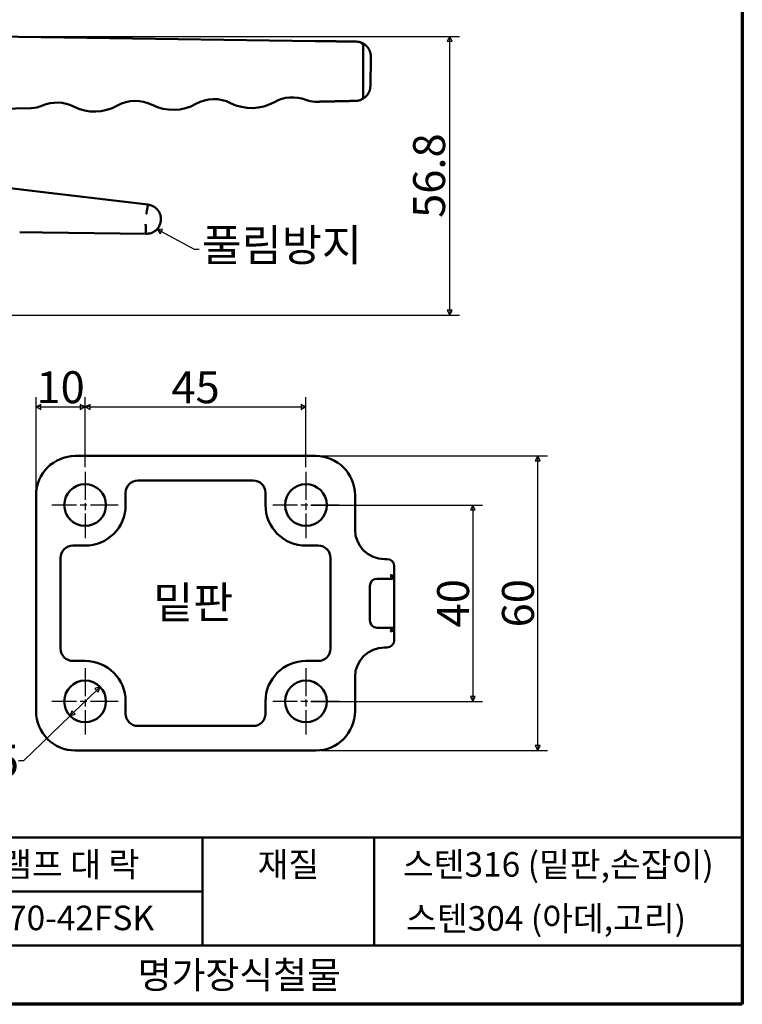
# Model space of a CAD drawing. Units: millimetres. Extents: x 5 to 465, y 5 to 345.
# Drawn here: x 318 to 465, y 5 to 206 of the extents above; entities that cross this region are included whole.
import ezdxf

# ---------------------------------------------------------------- set-up
doc = ezdxf.new("R2010")
doc.units = ezdxf.units.MM
doc.linetypes.add('CHAIN', pattern=[0.7087, 0.4724, -0.0591, 0.1181, -0.0591])
doc.layers.get('0').update_dxf_attribs({"color": 3})
for name, color, linetype, lineweight in [('경계(ISO)', 7, 'Continuous', 70), ('기호(ISO)', 1, 'Continuous', 25), ('외형선(ISO)', 7, 'Continuous', 50), ('제목(ISO)', 7, 'Continuous', 50), ('중심 표식(ISO)', 1, 'CHAIN', 25), ('치수(ISO)', 1, 'Continuous', 25)]:
    doc.layers.add(name, color=color, linetype=linetype, lineweight=lineweight)
doc.styles.add('주 텍스트 (ISO)', font='NanumGothic.ttf')
doc.styles.add('지선', font='NanumGothic.ttf')
doc.dimstyles.new('기본값 (ISO)', dxfattribs={"dimtxt": 6.5, "dimasz": 1, "dimexe": 2, "dimexo": 1, "dimgap": 0.5, "dimtad": 1, "dimrnd": 1e-08, "dimdsep": 46, "dimtxsty": '주 텍스트 (ISO)', "dimblk": 'Filled-1', "dimcen": 0.09, "dimdle": 10, "dimclrd": 7, "dimclre": 7, "dimclrt": 7, "dimazin": 2, "dimtfac": 0.384615, "dimtmove": 0, "dimatfit": 3, "dimldrblk": 'Filled-1', "dimfxl": 1, "dimtolj": 1, "dimlwd": -1, "dimlwe": -1, "dimarcsym": 0})
doc.dimstyles.new('기본값 (ISO)$7', dxfattribs={"dimtxt": 6.5, "dimasz": 1, "dimexe": 2, "dimexo": 1, "dimgap": 0.5, "dimtad": 1, "dimrnd": 1e-08, "dimdsep": 46, "dimtxsty": '주 텍스트 (ISO)', "dimblk": 'Filled-1', "dimcen": 0.09, "dimdle": 10, "dimclrd": 7, "dimclre": 7, "dimclrt": 7, "dimazin": 2, "dimtfac": 0.384615, "dimtmove": 0, "dimatfit": 3, "dimldrblk": 'Filled-1', "dimfxl": 1, "dimtolj": 1, "dimlwd": -1, "dimlwe": -1, "dimarcsym": 0})

# ---------------------------------------------------------------- blocks, each defined once
blk = doc.blocks.new('경계 용지5-a3')
at = {"layer": '경계(ISO)'}
for p, q in [((465, 345), (465, 5)), ((465, 5), (5, 5))]:
    blk.add_line(p, q, dxfattribs=at)
blk = doc.blocks.new('제목 블록 기본3')
at = {"layer": '제목(ISO)'}
for p, q in [((55.72, 170.27), (260.72, 170.27)), ((55.72, 170.27), (55.72, 136.27)), ((90.72, 170.27), (90.72, 148.27)), ((150.72, 170.27), (150.72, 159.27)), ((185.72, 170.27), (185.72, 159.29)), ((260.72, 170.27), (260.72, 136.27)), ((55.72, 159.27), (150.72, 159.27)), ((150.72, 159.27), (150.72, 148.27)), ((185.72, 159.29), (185.72, 148.27)), ((55.72, 148.27), (260.72, 148.27)), ((55.72, 136.27), (260.72, 136.27))]:
    blk.add_line(p, q, dxfattribs=at)
at = {"layer": '제목(ISO)', "attachment_point": 5, "style": '지선'}
for s, insert, char_height in [('\\f나눔고딕|b0|i0;\\H5.0000;품명', (73.22, 164.77), 5), ('\\f나눔고딕|b0|i0;\\H5.0000;재질', (168.22, 164.78), 5), ('\\f나눔고딕|b0|i0;\\H5.0000;품번', (73.22, 153.77), 5), ('\\f나눔고딕|b0|i0;명가장식철물', (158.22, 142.27), 5.5)]:
    blk.add_mtext(s, dxfattribs=dict(at, insert=insert, char_height=char_height))
at = {"layer": '제목(ISO)', "char_height": 5, "attachment_point": 5, "style": '지선'}
for s, insert, width in [('\\f나눔고딕|b0|i0;\\H5.0000;클램프 대 락', (120.63, 164.78), 52.5065), ('\\f나눔고딕|b0|i0;\\H5.0000;스텐316 (밑판,손잡이)', (223.22, 164.77), 69.5543), ('\\f나눔고딕|b0|i0;\\H5.0000;C-070-42FSK', (120.72, 153.87), 50.5899), ('\\f나눔고딕|b0|i0;\\H5.0000;스텐304 (아데,고리)   ', (220.72, 153.77), 69.5543)]:
    blk.add_mtext(s, dxfattribs=dict(at, insert=insert, width=width))
blk = doc.blocks.new('Filled-1')
at = {"color": 0}
for p, q in [((0, 0), (-1, 0.5)), ((-1, 0.5), (-1, -0.5)), ((-1, 0), (0, 0)), ((-1, -0.5), (0, 0))]:
    blk.add_line(p, q, dxfattribs=at)
at = {"color": 0, "flags": 128}
blk.add_lwpolyline([(-1, -0.5), (0, 0), (-1, 0.5), (-1, -0.5)], dxfattribs=at)
at = {"color": 0}
blk.add_solid([(-1, -0.5), (0, 0), (-1, 0.5), (-1, -0.5)], dxfattribs=at)
blk = doc.blocks.new('*D11')
at = {"layer": 'Defpoints', "color": 0}
for p in [(309.99, 202.18), (405.38, 202.18), (274.57, 145.38)]:
    blk.add_point(p, dxfattribs=at)
at = {"layer": '치수(ISO)', "color": 7}
for p, q in [((310.99, 202.18), (407.38, 202.18)), ((405.38, 146.38), (405.38, 201.18)), ((275.57, 145.38), (407.38, 145.38))]:
    blk.add_line(p, q, dxfattribs=at)
for p, rotation in [((405.38, 202.18), 90), ((405.38, 145.38), 270)]:
    blk.add_blockref('Filled-1', p, dxfattribs=dict(at, rotation=rotation))
at = {"layer": '치수(ISO)', "color": 7, "insert": (401.18, 173.81), "char_height": 6.5, "attachment_point": 5, "rotation": 90, "style": '주 텍스트 (ISO)'}
blk.add_mtext('\\A1;56.8', dxfattribs=at)
blk = doc.blocks.new('*D22')
at = {"layer": 'Defpoints', "color": 0}
for p in [(334.15, 69.65), (328.02, 63.75)]:
    blk.add_point(p, dxfattribs=at)
at = {"layer": '치수(ISO)', "color": 7}
for p, q in [((333.43, 68.95), (328.75, 64.45)), ((328.02, 63.75), (318.53, 54.61)), ((318.53, 54.61), (317.53, 54.61))]:
    blk.add_line(p, q, dxfattribs=at)
for p, rotation in [((334.15, 69.65), 43.90937688756088), ((328.02, 63.75), 223.9093768875609)]:
    blk.add_blockref('Filled-1', p, dxfattribs=dict(at, rotation=rotation))
at = {"layer": '치수(ISO)', "color": 7, "insert": (307.02, 54.61), "char_height": 6.5, "attachment_point": 5, "style": '주 텍스트 (ISO)'}
blk.add_mtext('\\A1;∅8.5', dxfattribs=at)
blk = doc.blocks.new('*D23')
at = {"layer": 'Defpoints', "color": 0}
for p in [(331.09, 126.7), (331.09, 113.45), (321.09, 108.7)]:
    blk.add_point(p, dxfattribs=at)
at = {"layer": '치수(ISO)', "color": 7}
for p, q in [((321.09, 109.7), (321.09, 128.7)), ((331.09, 114.45), (331.09, 128.7)), ((322.09, 126.7), (330.09, 126.7))]:
    blk.add_line(p, q, dxfattribs=at)
at = {"layer": '치수(ISO)', "color": 7, "rotation": 180}
blk.add_blockref('Filled-1', (321.09, 126.7), dxfattribs=at)
at = {"layer": '치수(ISO)', "color": 7}
blk.add_blockref('Filled-1', (331.09, 126.7), dxfattribs=at)
at = {"layer": '치수(ISO)', "color": 7, "insert": (326.09, 130.71), "char_height": 6.5, "attachment_point": 5, "style": '주 텍스트 (ISO)'}
blk.add_mtext('\\A1;10', dxfattribs=at)
blk = doc.blocks.new('*D24')
at = {"layer": 'Defpoints', "color": 0}
for p in [(376.09, 126.7), (331.09, 113.45), (376.09, 113.45)]:
    blk.add_point(p, dxfattribs=at)
at = {"layer": '치수(ISO)', "color": 7}
for p, q in [((331.09, 114.45), (331.09, 128.7)), ((376.09, 114.45), (376.09, 128.7)), ((332.09, 126.7), (375.09, 126.7))]:
    blk.add_line(p, q, dxfattribs=at)
at = {"layer": '치수(ISO)', "color": 7, "rotation": 180}
blk.add_blockref('Filled-1', (331.09, 126.7), dxfattribs=at)
at = {"layer": '치수(ISO)', "color": 7}
blk.add_blockref('Filled-1', (376.09, 126.7), dxfattribs=at)
at = {"layer": '치수(ISO)', "color": 7, "insert": (353.59, 130.7), "char_height": 6.5, "attachment_point": 5, "style": '주 텍스트 (ISO)'}
blk.add_mtext('\\A1;45', dxfattribs=at)
blk = doc.blocks.new('*D25')
at = {"layer": 'Defpoints', "color": 0}
for p in [(376.09, 106.7), (376.09, 66.7), (410.09, 66.7)]:
    blk.add_point(p, dxfattribs=at)
at = {"layer": '치수(ISO)', "color": 7}
for p, q in [((377.09, 106.7), (412.09, 106.7)), ((410.09, 105.7), (410.09, 67.7)), ((377.09, 66.7), (412.09, 66.7))]:
    blk.add_line(p, q, dxfattribs=at)
for p, rotation in [((410.09, 106.7), 90), ((410.09, 66.7), 270)]:
    blk.add_blockref('Filled-1', p, dxfattribs=dict(at, rotation=rotation))
at = {"layer": '치수(ISO)', "color": 7, "insert": (406.07, 86.7), "char_height": 6.5, "attachment_point": 5, "rotation": 90, "style": '주 텍스트 (ISO)'}
blk.add_mtext('\\A1;40', dxfattribs=at)
blk = doc.blocks.new('*D26')
at = {"layer": 'Defpoints', "color": 0}
for p in [(378.09, 116.7), (423.32, 116.7), (378.09, 56.7)]:
    blk.add_point(p, dxfattribs=at)
at = {"layer": '치수(ISO)', "color": 7}
for p, q in [((379.09, 116.7), (425.32, 116.7)), ((423.32, 57.7), (423.32, 115.7)), ((379.09, 56.7), (425.32, 56.7))]:
    blk.add_line(p, q, dxfattribs=at)
for p, rotation in [((423.32, 116.7), 90), ((423.32, 56.7), 270)]:
    blk.add_blockref('Filled-1', p, dxfattribs=dict(at, rotation=rotation))
at = {"layer": '치수(ISO)', "color": 7, "insert": (419.28, 86.7), "char_height": 6.5, "attachment_point": 5, "rotation": 90, "style": '주 텍스트 (ISO)'}
blk.add_mtext('\\A1;60', dxfattribs=at)

msp = doc.modelspace()

# ---------------------------------------------------------------- linework, layer by layer
at = {"layer": '외형선(ISO)'}
for p, q in [((377.96, 201.229), (309.993, 202.178)), ((384.336, 201.14), (384.244, 201.141)), ((387.77, 190.126), (387.772, 200.057)), ((389.207, 192.06), (389.291, 198.01)), ((384.251, 188.998), (384.343, 189)), ((313.633, 187.43), (320.12, 187.574)), ((318.573, 170.928), (312.979, 171.595)), ((318.573, 170.928), (323.154, 170.382)), ((343.893, 167.909), (323.154, 170.382)), ((322.392, 162.225), (317.753, 162.289)), ((322.392, 162.225), (343.496, 161.93)), ((378.086, 116.7), (329.086, 116.7)), ((341.836, 111.7), (365.336, 111.7)), ((321.086, 108.7), (321.086, 64.7)), ((339.336, 106.7), (339.336, 109.2)), ((367.836, 109.2), (367.836, 106.7)), ((386.086, 101.7), (386.086, 108.7)), ((328.586, 98.45), (331.086, 98.45)), ((376.086, 98.45), (378.586, 98.45)), ((326.086, 77.45), (326.086, 95.95)), ((381.086, 95.95), (381.086, 77.45)), ((392.586, 95.7), (392.086, 95.7)), ((394.086, 92.2), (394.086, 94.2)), ((390.586, 91.7), (393.586, 91.7)), ((394.086, 92.2), (394.086, 90.7)), ((394.086, 82.7), (394.086, 90.7)), ((389.086, 83.2), (389.086, 90.2)), ((394.086, 82.7), (394.086, 81.2)), ((393.586, 81.7), (390.586, 81.7)), ((394.086, 79.2), (394.086, 81.2)), ((392.086, 77.7), (392.586, 77.7)), ((331.086, 74.95), (328.586, 74.95)), ((378.586, 74.95), (376.086, 74.95)), ((386.086, 64.7), (386.086, 71.7)), ((339.336, 64.2), (339.336, 66.7)), ((367.836, 66.7), (367.836, 64.2)), ((365.336, 61.7), (341.836, 61.7)), ((329.086, 56.7), (378.086, 56.7))]:
    msp.add_line(p, q, dxfattribs=at)
for centre in [(331.086, 106.7), (376.086, 106.7), (331.086, 66.7), (376.086, 66.7)]:
    msp.add_circle(centre, 4.25, dxfattribs=at)
for centre, radius, start, end in [((388.084, 198.995), 1, 21.18272, 28.32196), ((325.362, 181.189), 7.5, 63.19919, 113.46329), ((341.358, 181.544), 7.5, 63.19919, 119.34417), ((357.354, 181.899), 7.5, 63.19919, 119.34417), ((365.019, 197.073), 9.5, 243.19919, 299.34417), ((373.35, 182.254), 7.5, 69.08008, 119.34417), ((378.17, 194.864), 6, 249.08008, 267.40569), ((319.987, 193.573), 6, 271.2716, 293.46329), ((333.027, 196.363), 9.5, 243.19919, 299.34417), ((349.023, 196.718), 9.5, 243.19919, 299.34417), ((329.086, 108.7), 8, 90, 180), ((378.086, 108.7), 8, 0, 90), ((341.836, 109.2), 2.5, 90, 180), ((365.336, 109.2), 2.5, 0, 90), ((331.086, 106.7), 8.25, 270, 0), ((376.086, 106.7), 8.25, 180, 270), ((392.086, 101.7), 6, 180, 270), ((328.586, 95.95), 2.5, 90, 180), ((378.586, 95.95), 2.5, 0, 90), ((392.586, 94.2), 1.5, 0, 90), ((390.586, 90.2), 1.5, 90, 180), ((393.586, 92.2), 0.5, 270, 0), ((390.586, 83.2), 1.5, 180, 270), ((393.586, 81.2), 0.5, 0, 90), ((392.586, 79.2), 1.5, 270, 0), ((328.586, 77.45), 2.5, 180, 270), ((378.586, 77.45), 2.5, 270, 0), ((392.086, 71.7), 6, 90, 180), ((331.086, 66.7), 8.25, 0, 90), ((376.086, 66.7), 8.25, 90, 180), ((329.086, 64.7), 8, 180, 270), ((341.836, 64.2), 2.5, 180, 270), ((365.336, 64.2), 2.5, 270, 0), ((378.086, 64.7), 8, 270, 0)]:
    msp.add_arc(centre, radius, start, end, dxfattribs=at)
for centre, major_axis, ratio, start_param, end_param in [((386.319, 200.112), (0.015, 1), 0.8150924, 6.2806958, 6.2831776), ((386.719, 198.042), (-0.066, -2.777), 0.9257226, 1.5814473, 1.6263319), ((-371.867, 222.271), (761.073, -30.288), 0.062751, 6.2821876, 6.2848053), ((378.029, 191.739), (-4.151, 0.188), 0.691155, 1.5707226, 1.6682442), ((344.688, 162.229), (0.389, 0.159), 0.1608706, 4.252255, 5.0370503)]:
    msp.add_ellipse(centre, major_axis=major_axis, ratio=ratio, start_param=start_param, end_param=end_param, dxfattribs=at)
for points, knots in [([(381.857, 201.175), (381.838, 201.175), (381.817, 201.175), (381.794, 201.175), (381.77, 201.176), (381.744, 201.176), (381.716, 201.176), (381.687, 201.177), (381.656, 201.177), (381.623, 201.178), (381.589, 201.178), (381.553, 201.179), (381.515, 201.179), (381.503, 201.179), (381.491, 201.18), (381.479, 201.18), (381.433, 201.18), (381.383, 201.181), (381.331, 201.182), (381.278, 201.183), (381.222, 201.183), (381.163, 201.184), (381.103, 201.185), (381.041, 201.186), (380.975, 201.187), (380.934, 201.187), (380.891, 201.188), (380.847, 201.189), (380.721, 201.19), (380.586, 201.192), (380.444, 201.194), (380.305, 201.196), (380.16, 201.198), (380.007, 201.2), (379.922, 201.201), (379.835, 201.203), (379.746, 201.204), (379.657, 201.205), (379.567, 201.206), (379.475, 201.208), (379.385, 201.209), (379.293, 201.21), (379.2, 201.212), (379.141, 201.212), (379.081, 201.213), (379.021, 201.214), (378.939, 201.215), (378.857, 201.216), (378.775, 201.218), (378.694, 201.219), (378.612, 201.22), (378.529, 201.221), (378.448, 201.222), (378.366, 201.223), (378.283, 201.224), (378.202, 201.226), (378.121, 201.227), (378.039, 201.228), (378.013, 201.228), (377.986, 201.229), (377.96, 201.229)], [0, 0, 0, 0, 0.0450235, 0.0450235, 0.0450235, 0.0913563, 0.0913563, 0.0913563, 0.138272, 0.138272, 0.138272, 0.1856908, 0.1856908, 0.1856908, 0.2, 0.2, 0.2, 0.2545392, 0.2545392, 0.2545392, 0.3094117, 0.3094117, 0.3094117, 0.3647404, 0.3647404, 0.3647404, 0.4, 0.4, 0.4, 0.5014661, 0.5014661, 0.5014661, 0.6, 0.6, 0.6, 0.6553394, 0.6553394, 0.6553394, 0.7103832, 0.7103832, 0.7103832, 0.764906, 0.764906, 0.764906, 0.8, 0.8, 0.8, 0.8473923, 0.8473923, 0.8473923, 0.8941879, 0.8941879, 0.8941879, 0.9403892, 0.9403892, 0.9403892, 0.9854781, 0.9854781, 0.9854781, 1, 1, 1, 1]), ([(384.244, 201.141), (384.187, 201.142), (384.129, 201.143), (384.015, 201.144), (383.958, 201.145), (383.843, 201.147), (383.786, 201.148), (383.684, 201.149), (383.639, 201.15), (383.53, 201.151), (383.465, 201.152), (383.338, 201.154), (383.275, 201.155), (383.15, 201.156), (383.089, 201.157), (383.016, 201.158), (383.003, 201.158), (382.88, 201.16), (382.776, 201.162), (382.607, 201.164), (382.54, 201.165), (382.428, 201.167), (382.383, 201.167), (382.296, 201.168), (382.256, 201.169), (382.179, 201.17), (382.144, 201.17), (382.103, 201.171), (382.096, 201.171), (382.061, 201.172), (382.035, 201.172), (381.988, 201.173), (381.966, 201.173), (381.927, 201.174), (381.909, 201.174), (381.88, 201.174), (381.868, 201.174), (381.857, 201.175)], [0, 0, 0, 0, 0.05164504, 0.05164504, 0.10410411, 0.10410411, 0.15743044, 0.15743044, 0.2, 0.2, 0.26170495, 0.26170495, 0.32383529, 0.32383529, 0.38646455, 0.38646455, 0.4, 0.4, 0.51596157, 0.51596157, 0.6, 0.6, 0.66251424, 0.66251424, 0.72465833, 0.72465833, 0.7861964, 0.7861964, 0.8, 0.8, 0.85334316, 0.85334316, 0.9061724, 0.9061724, 0.95772056, 0.95772056, 1, 1, 1, 1]), ([(386.97, 201.038), (386.961, 201.04), (386.912, 201.051), (386.833, 201.066), (386.757, 201.078), (386.752, 201.078)], [0.18354159, 0.18354159, 0.18354159, 0.18354159, 0.25, 0.5, 0.51899045, 0.51899045, 0.51899045, 0.51899045]), ([(386.956, 201.041), (386.996, 201.032), (387.013, 201.028), (387.048, 201.018), (387.049, 201.018), (387.049, 201.017), (387.049, 201.017), (387.049, 201.017), (387.049, 201.017), (387.05, 201.017), (387.05, 201.017), (387.051, 201.017), (387.052, 201.017), (387.056, 201.015), (387.059, 201.014), (387.075, 201.01), (387.088, 201.005), (387.14, 200.987), (387.178, 200.972), (387.269, 200.926), (387.321, 200.894), (387.37, 200.858)], [0, 0, 0, 0, 0.040871934, 0.040871934, 0.041034149, 0.041034149, 0.041098114, 0.041098114, 0.041162413, 0.041162413, 0.041226679, 0.041226679, 0.041487351, 0.041487351, 0.042508488, 0.042508488, 0.04658749, 0.04658749, 0.058844881, 0.058844881, 0.077116052, 0.077116052, 0.077116052, 0.077116052]), ([(386.97, 201.038), (386.993, 201.032), (387.013, 201.027), (387.035, 201.022), (387.04, 201.02), (387.046, 201.018), (387.046, 201.018), (387.047, 201.018), (387.048, 201.018), (387.048, 201.018), (387.048, 201.018), (387.049, 201.018), (387.049, 201.018), (387.049, 201.017), (387.049, 201.017), (387.049, 201.017), (387.05, 201.017), (387.05, 201.017), (387.051, 201.017), (387.053, 201.016), (387.055, 201.016), (387.065, 201.013), (387.073, 201.01), (387.105, 201), (387.129, 200.991), (387.221, 200.953), (387.288, 200.916), (387.437, 200.81), (387.516, 200.733), (387.642, 200.561), (387.691, 200.464), (387.755, 200.265), (387.772, 200.16), (387.772, 200.057)], [0, 0, 0, 0, 0.02501095, 0.02501095, 0.03438361, 0.03438361, 0.03526219, 0.03526219, 0.03588708, 0.03588708, 0.03604346, 0.03604346, 0.03612176, 0.03612176, 0.03620065, 0.03620065, 0.03627989, 0.03627989, 0.03643827, 0.03643827, 0.03706547, 0.03706547, 0.03956491, 0.03956491, 0.04706741, 0.04706741, 0.06970442, 0.06970442, 0.10184842, 0.10184842, 0.13369413, 0.13369413, 0.16472302, 0.16472302, 0.16472302, 0.16472302]), ([(387.713, 200.744), (387.685, 200.76), (387.655, 200.776), (387.625, 200.792), (387.599, 200.805), (387.572, 200.819), (387.545, 200.832), (387.52, 200.845), (387.495, 200.856), (387.471, 200.867), (387.462, 200.871), (387.454, 200.875), (387.445, 200.879), (387.418, 200.891), (387.392, 200.903), (387.367, 200.913), (387.364, 200.914), (387.36, 200.915), (387.357, 200.917), (387.343, 200.922), (387.329, 200.928), (387.316, 200.933), (387.297, 200.94), (387.28, 200.946), (387.263, 200.952), (387.261, 200.953), (387.259, 200.954), (387.257, 200.954), (387.255, 200.955), (387.253, 200.956), (387.251, 200.957), (387.237, 200.962), (387.223, 200.966), (387.21, 200.971), (387.193, 200.976), (387.177, 200.981), (387.162, 200.986), (387.152, 200.989), (387.142, 200.992), (387.133, 200.995), (387.128, 200.996), (387.124, 200.997), (387.119, 200.999), (387.106, 201.002), (387.094, 201.006), (387.083, 201.009), (387.081, 201.009), (387.078, 201.01), (387.076, 201.011), (387.07, 201.012), (387.064, 201.014), (387.059, 201.015), (387.047, 201.018), (387.038, 201.021), (387.03, 201.023), (387.027, 201.024), (387.024, 201.025), (387.021, 201.025)], [0, 0, 0, 0, 0.08154202, 0.08154202, 0.08154202, 0.15453396, 0.15453396, 0.15453396, 0.2223114, 0.2223114, 0.2223114, 0.24697206, 0.24697206, 0.24697206, 0.32376937, 0.32376937, 0.32376937, 0.33318718, 0.33318718, 0.33318718, 0.37691574, 0.37691574, 0.37691574, 0.43552158, 0.43552158, 0.43552158, 0.44209508, 0.44209508, 0.44209508, 0.4498033, 0.4498033, 0.4498033, 0.5, 0.5, 0.5, 0.56443511, 0.56443511, 0.56443511, 0.60798692, 0.60798692, 0.60798692, 0.63023805, 0.63023805, 0.63023805, 0.69621558, 0.69621558, 0.69621558, 0.7114507, 0.7114507, 0.7114507, 0.75, 0.75, 0.75, 0.83782696, 0.83782696, 0.83782696, 0.87953037, 0.87953037, 0.87953037, 0.87953037]), ([(388.837, 199.697), (388.823, 199.719), (388.808, 199.745), (388.777, 199.792), (388.764, 199.812), (388.744, 199.841), (388.738, 199.849), (388.719, 199.876), (388.705, 199.894), (388.679, 199.928), (388.667, 199.943), (388.635, 199.982), (388.616, 200.005), (388.577, 200.049), (388.557, 200.071), (388.516, 200.116), (388.494, 200.138), (388.464, 200.168), (388.455, 200.177), (388.416, 200.216), (388.385, 200.245), (388.317, 200.308), (388.28, 200.341), (388.239, 200.376), (388.236, 200.379), (388.233, 200.381)], [0, 0, 0, 0, 0.10465988, 0.10465988, 0.17940959, 0.17940959, 0.20931975, 0.20931975, 0.27460216, 0.27460216, 0.33333333, 0.33333333, 0.42405747, 0.42405747, 0.51973163, 0.51973163, 0.62394218, 0.62394218, 0.66666667, 0.66666667, 0.81363134, 0.81363134, 0.98597767, 0.98597767, 1, 1, 1, 1]), ([(388.837, 199.697), (388.851, 199.672), (388.866, 199.648), (388.88, 199.622), (388.895, 199.597), (388.909, 199.572), (388.923, 199.546), (388.937, 199.521), (388.951, 199.495), (388.965, 199.469)], [0, 0, 0, 0, 0.33333333, 0.33333333, 0.33333333, 0.66666667, 0.66666667, 0.66666667, 1, 1, 1, 1]), ([(389.203, 191.935), (389.202, 191.919), (389.201, 191.9), (389.2, 191.879), (389.199, 191.869), (389.198, 191.857), (389.198, 191.846), (389.196, 191.823), (389.194, 191.799), (389.192, 191.773), (389.191, 191.758), (389.19, 191.744), (389.189, 191.729), (389.187, 191.708), (389.184, 191.685), (389.182, 191.663), (389.179, 191.64), (389.176, 191.617), (389.173, 191.593), (389.17, 191.574), (389.167, 191.556), (389.164, 191.537), (389.163, 191.531), (389.162, 191.525), (389.161, 191.52), (389.159, 191.507), (389.156, 191.495), (389.154, 191.482), (389.152, 191.47), (389.149, 191.457), (389.146, 191.445), (389.143, 191.432), (389.141, 191.42), (389.138, 191.408), (389.135, 191.395), (389.132, 191.384), (389.129, 191.372), (389.123, 191.349), (389.117, 191.326), (389.111, 191.305), (389.105, 191.283), (389.099, 191.262), (389.093, 191.242), (389.087, 191.222), (389.081, 191.203), (389.074, 191.184), (389.066, 191.159), (389.058, 191.135), (389.05, 191.112), (389.046, 191.1), (389.041, 191.088), (389.037, 191.076), (389.03, 191.056), (389.022, 191.035), (389.015, 191.016), (389.01, 191.002), (389.005, 190.989), (389, 190.976)], [0, 0, 0, 0, 0.0828093, 0.0828093, 0.0828093, 0.1250016, 0.1250016, 0.1250016, 0.206025, 0.206025, 0.206025, 0.25, 0.25, 0.25, 0.3125, 0.3125, 0.3125, 0.375, 0.375, 0.375, 0.4230416, 0.4230416, 0.4230416, 0.4375, 0.4375, 0.4375, 0.46875, 0.46875, 0.46875, 0.5, 0.5, 0.5, 0.53125, 0.53125, 0.53125, 0.5625011, 0.5625011, 0.5625011, 0.6250035, 0.6250035, 0.6250035, 0.6875031, 0.6875031, 0.6875031, 0.75, 0.75, 0.75, 0.8323511, 0.8323511, 0.8323511, 0.875, 0.875, 0.875, 0.9489451, 0.9489451, 0.9489451, 1, 1, 1, 1]), ([(378.303, 188.866), (378.389, 188.868), (378.473, 188.869), (378.638, 188.873), (378.719, 188.875), (378.882, 188.879), (378.964, 188.88), (379.125, 188.884), (379.205, 188.886), (379.376, 188.889), (379.467, 188.891), (379.646, 188.895), (379.735, 188.897), (379.91, 188.901), (379.996, 188.903), (380.116, 188.906), (380.151, 188.907), (380.344, 188.911), (380.495, 188.914), (380.746, 188.92), (380.849, 188.922), (381.012, 188.926), (381.075, 188.927), (381.196, 188.93), (381.253, 188.931), (381.36, 188.934), (381.411, 188.935), (381.479, 188.936), (381.498, 188.937), (381.556, 188.938), (381.592, 188.939), (381.659, 188.94), (381.69, 188.941), (381.748, 188.942), (381.774, 188.943), (381.822, 188.944), (381.844, 188.944), (381.864, 188.945)], [0, 0, 0, 0, 0.05, 0.05, 0.0993347, 0.0993347, 0.1496674, 0.1496674, 0.2, 0.2, 0.2580795, 0.2580795, 0.3165022, 0.3165022, 0.3753607, 0.3753607, 0.4, 0.4, 0.5134502, 0.5134502, 0.6, 0.6, 0.6587387, 0.6587387, 0.7171824, 0.7171824, 0.7751184, 0.7751184, 0.8, 0.8, 0.8502369, 0.8502369, 0.9000535, 0.9000535, 0.9500268, 0.9500268, 1, 1, 1, 1]), ([(381.864, 188.945), (381.877, 188.945), (381.892, 188.945), (381.926, 188.946), (381.944, 188.946), (381.986, 188.947), (382.008, 188.948), (382.052, 188.949), (382.073, 188.949), (382.127, 188.951), (382.162, 188.951), (382.236, 188.953), (382.276, 188.954), (382.36, 188.956), (382.405, 188.957), (382.461, 188.958), (382.472, 188.958), (382.57, 188.96), (382.665, 188.963), (382.84, 188.966), (382.917, 188.968), (383.056, 188.971), (383.117, 188.973), (383.24, 188.975), (383.303, 188.977), (383.43, 188.979), (383.494, 188.981), (383.573, 188.983), (383.587, 188.983), (383.657, 188.985), (383.714, 188.986), (383.827, 188.988), (383.883, 188.99), (383.997, 188.992), (384.053, 188.993), (384.157, 188.996), (384.204, 188.997), (384.251, 188.998)], [0, 0, 0, 0, 0.0516087, 0.0516087, 0.1040614, 0.1040614, 0.157432, 0.157432, 0.2, 0.2, 0.2616475, 0.2616475, 0.3237137, 0.3237137, 0.3862773, 0.3862773, 0.4, 0.4, 0.5157363, 0.5157363, 0.6, 0.6, 0.6625844, 0.6625844, 0.7247994, 0.7247994, 0.7864027, 0.7864027, 0.8, 0.8, 0.8532881, 0.8532881, 0.9060962, 0.9060962, 0.9576768, 0.9576768, 1, 1, 1, 1]), ([(384.807, 189.01), (384.825, 189.01), (384.842, 189.011), (385.13, 189.017), (385.39, 189.023), (385.742, 189.031), (385.852, 189.033), (386.006, 189.037), (386.054, 189.038), (386.124, 189.039), (386.146, 189.04), (386.179, 189.04), (386.183, 189.041), (386.216, 189.041), (386.224, 189.041), (386.229, 189.042)], [-0.08971602, -0.08971602, -0.08971602, -0.08971602, -0.086946769, -0.086946769, -0.043644681, -0.043644681, -0.022086969, -0.022086969, -0.011298953, -0.011298953, -0.005888963, -0.005888963, -0.003087545, -0.003087545, -0.000433018, -0.000433018, -0.000433018, -0.000433018]), ([(386.229, 189.042), (386.236, 189.042), (386.247, 189.042), (386.256, 189.042), (386.264, 189.043), (386.267, 189.043), (386.27, 189.043), (386.271, 189.043)], [0.00611709, 0.00611709, 0.00611709, 0.00611709, 0.2, 0.4, 0.6, 0.8, 0.90570424, 0.90570424, 0.90570424, 0.90570424]), ([(386.81, 189.103), (386.819, 189.104), (386.828, 189.106), (386.859, 189.113), (386.881, 189.118), (386.912, 189.126), (386.922, 189.129), (386.964, 189.14), (386.992, 189.148), (387.025, 189.158), (387.034, 189.161), (387.042, 189.163)], [0.54146126, 0.54146126, 0.54146126, 0.54146126, 0.56638625, 0.56638625, 0.6327725, 0.6327725, 0.66666667, 0.66666667, 0.77331986, 0.77331986, 0.81699608, 0.81699608, 0.81699608, 0.81699608]), ([(387.122, 189.191), (387.114, 189.187), (387.105, 189.184), (387.079, 189.175), (387.061, 189.169), (387.041, 189.162)], [0.129674154, 0.129674154, 0.129674154, 0.129674154, 0.139010529, 0.139010529, 0.156037394, 0.156037394, 0.156037394, 0.156037394]), ([(387.77, 190.126), (387.77, 190.021), (387.753, 189.915), (387.687, 189.714), (387.637, 189.618), (387.511, 189.447), (387.434, 189.371), (387.304, 189.28), (387.259, 189.253), (387.201, 189.224), (387.19, 189.219), (387.176, 189.213), (387.173, 189.211), (387.167, 189.209), (387.166, 189.208), (387.161, 189.206), (387.158, 189.205), (387.154, 189.203), (387.152, 189.203), (387.145, 189.2), (387.141, 189.198), (387.124, 189.191), (387.11, 189.186), (387.079, 189.175), (387.062, 189.169), (387.042, 189.163)], [0, 0, 0, 0, 0.03152748, 0.03152748, 0.06334308, 0.06334308, 0.09518183, 0.09518183, 0.11092801, 0.11092801, 0.1144138, 0.1144138, 0.1156435, 0.1156435, 0.11642949, 0.11642949, 0.11801325, 0.11801325, 0.11961762, 0.11961762, 0.12442637, 0.12442637, 0.13884421, 0.13884421, 0.15565994, 0.15565994, 0.15565994, 0.15565994]), ([(387.122, 189.191), (387.128, 189.193), (387.164, 189.206), (387.276, 189.249), (387.431, 189.318), (387.518, 189.361)], [0.25137462, 0.25137462, 0.25137462, 0.25137462, 0.33333333, 0.66666667, 1, 1, 1, 1]), ([(387.359, 189.319), (387.355, 189.315), (387.35, 189.312), (387.303, 189.279), (387.258, 189.252), (387.2, 189.224), (387.19, 189.219), (387.176, 189.213), (387.173, 189.211), (387.168, 189.209), (387.166, 189.208), (387.161, 189.206), (387.158, 189.205), (387.154, 189.203), (387.152, 189.203), (387.146, 189.2), (387.142, 189.199), (387.139, 189.197)], [0.093676527, 0.093676527, 0.093676527, 0.093676527, 0.095265281, 0.095265281, 0.111030141, 0.111030141, 0.114465721, 0.114465721, 0.115609659, 0.115609659, 0.116398272, 0.116398272, 0.1179873, 0.1179873, 0.119606529, 0.119606529, 0.123789794, 0.123789794, 0.123789794, 0.123789794]), ([(387.518, 189.361), (387.628, 189.414), (387.873, 189.549), (388.297, 189.885), (388.568, 190.199), (388.695, 190.39)], [0, 0, 0, 0, 0.33333333, 0.66666667, 0.99999996, 0.99999996, 0.99999996, 0.99999996]), ([(343.893, 167.909), (343.893, 167.908), (343.892, 167.907), (343.892, 167.903), (343.891, 167.899), (343.89, 167.893), (343.888, 167.884), (343.888, 167.882), (343.887, 167.879), (343.887, 167.876), (343.885, 167.866), (343.883, 167.855), (343.881, 167.841), (343.878, 167.827), (343.875, 167.809), (343.872, 167.79), (343.871, 167.783), (343.87, 167.777), (343.868, 167.77), (343.865, 167.749), (343.861, 167.725), (343.856, 167.7), (343.853, 167.682), (343.85, 167.664), (343.846, 167.644), (343.843, 167.626), (343.84, 167.607), (343.836, 167.586), (343.83, 167.553), (343.824, 167.518), (343.817, 167.481), (343.811, 167.443), (343.804, 167.403), (343.796, 167.36), (343.794, 167.351), (343.793, 167.341), (343.791, 167.331), (343.783, 167.287), (343.775, 167.241), (343.767, 167.194), (343.758, 167.147), (343.75, 167.099), (343.741, 167.05), (343.739, 167.038), (343.737, 167.026), (343.735, 167.014), (343.73, 166.984), (343.724, 166.954), (343.719, 166.923), (343.71, 166.874), (343.702, 166.824), (343.693, 166.773), (343.686, 166.736), (343.679, 166.698), (343.673, 166.66), (343.663, 166.607), (343.654, 166.554), (343.644, 166.5), (343.641, 166.483), (343.638, 166.465), (343.635, 166.448), (343.625, 166.396), (343.616, 166.345), (343.606, 166.292), (343.596, 166.239), (343.587, 166.185), (343.577, 166.131), (343.568, 166.08), (343.559, 166.029), (343.551, 165.978), (343.549, 165.964), (343.546, 165.95), (343.544, 165.936)], [0, 0, 0, 0, 0.04868163, 0.04868163, 0.04868163, 0.10020765, 0.10020765, 0.10020765, 0.11654225, 0.11654225, 0.11654225, 0.16666667, 0.16666667, 0.16666667, 0.22183206, 0.22183206, 0.22183206, 0.24021003, 0.24021003, 0.24021003, 0.29552889, 0.29552889, 0.29552889, 0.33333333, 0.33333333, 0.33333333, 0.36911047, 0.36911047, 0.36911047, 0.42726695, 0.42726695, 0.42726695, 0.48654056, 0.48654056, 0.48654056, 0.5, 0.5, 0.5, 0.56016275, 0.56016275, 0.56016275, 0.61847337, 0.61847337, 0.61847337, 0.63241306, 0.63241306, 0.63241306, 0.66666667, 0.66666667, 0.66666667, 0.72134726, 0.72134726, 0.72134726, 0.76121839, 0.76121839, 0.76121839, 0.81569856, 0.81569856, 0.81569856, 0.83333333, 0.83333333, 0.83333333, 0.8846599, 0.8846599, 0.8846599, 0.93713958, 0.93713958, 0.93713958, 0.98666107, 0.98666107, 0.98666107, 1, 1, 1, 1]), ([(345.024, 167.537), (345.009, 167.545), (344.994, 167.553), (344.976, 167.563), (344.972, 167.564), (344.962, 167.569), (344.955, 167.573), (344.944, 167.579), (344.94, 167.581), (344.929, 167.586), (344.922, 167.589), (344.909, 167.595), (344.902, 167.599), (344.886, 167.606), (344.877, 167.61), (344.866, 167.615), (344.864, 167.616), (344.856, 167.62), (344.851, 167.622), (344.842, 167.626), (344.838, 167.628), (344.826, 167.633), (344.817, 167.637), (344.801, 167.643), (344.793, 167.647), (344.778, 167.653), (344.771, 167.656), (344.752, 167.663), (344.739, 167.668), (344.713, 167.678), (344.701, 167.683), (344.677, 167.692), (344.667, 167.696), (344.645, 167.703), (344.634, 167.707), (344.605, 167.717), (344.587, 167.723), (344.552, 167.735), (344.536, 167.74), (344.517, 167.746), (344.515, 167.747), (344.498, 167.752), (344.484, 167.756), (344.455, 167.765), (344.441, 167.769), (344.424, 167.774), (344.421, 167.775), (344.394, 167.783), (344.37, 167.79), (344.322, 167.803), (344.299, 167.809), (344.253, 167.822), (344.231, 167.828), (344.188, 167.839), (344.166, 167.844), (344.138, 167.851), (344.131, 167.853), (344.104, 167.859), (344.084, 167.864), (344.045, 167.873), (344.025, 167.878), (343.986, 167.887), (343.967, 167.891), (343.93, 167.9), (343.911, 167.904), (343.893, 167.909)], [0, 0, 0, 0, 0.04320548, 0.04320548, 0.05294979, 0.05294979, 0.07205218, 0.07205218, 0.08226128, 0.08226128, 0.09825968, 0.09825968, 0.11420324, 0.11420324, 0.13628106, 0.13628106, 0.14172326, 0.14172326, 0.15570949, 0.15570949, 0.16628413, 0.16628413, 0.18868784, 0.18868784, 0.21017085, 0.21017085, 0.22883408, 0.22883408, 0.26300413, 0.26300413, 0.29698907, 0.29698907, 0.32608018, 0.32608018, 0.35506093, 0.35506093, 0.40428274, 0.40428274, 0.44785261, 0.44785261, 0.45350455, 0.45350455, 0.49253199, 0.49253199, 0.53003746, 0.53003746, 0.53738104, 0.53738104, 0.60207656, 0.60207656, 0.66283676, 0.66283676, 0.721421, 0.721421, 0.77756194, 0.77756194, 0.79616311, 0.79616311, 0.84948404, 0.84948404, 0.90180011, 0.90180011, 0.9527263, 0.9527263, 0.99998282, 0.99998282, 0.99998282, 0.99998282]), ([(346.516, 164.574), (346.542, 164.79), (346.542, 165.018), (346.506, 165.359), (346.488, 165.473), (346.44, 165.695), (346.409, 165.805), (346.354, 165.963), (346.335, 166.015), (346.293, 166.118), (346.271, 166.169), (346.223, 166.269), (346.185, 166.344), (346.129, 166.443), (346.084, 166.517), (346.037, 166.59), (345.974, 166.682), (345.894, 166.79), (345.794, 166.909), (345.691, 167.021), (345.581, 167.131), (345.493, 167.21), (345.443, 167.251)], [0, 0, 0, 0, 0.22222222, 0.22222222, 0.33333333, 0.33333333, 0.44444444, 0.44444444, 0.5, 0.5, 0.55555555, 0.55555555, 0.61111111, 0.63888889, 0.66666667, 0.69444444, 0.72222222, 0.77777778, 0.83333333, 0.88888889, 0.94444444, 1, 1, 1, 1]), ([(345.742, 162.895), (345.816, 162.975), (345.953, 163.141), (346.128, 163.405), (346.273, 163.689), (346.426, 164.087), (346.493, 164.389), (346.516, 164.574)], [0, 0, 0, 0, 0.1676709, 0.335342, 0.5015065, 0.667671, 1, 1, 1, 1]), ([(343.496, 161.93), (343.496, 161.931), (343.496, 161.932), (343.495, 161.936), (343.495, 161.94), (343.495, 161.946), (343.495, 161.955), (343.495, 161.958), (343.494, 161.96), (343.494, 161.963), (343.494, 161.973), (343.493, 161.985), (343.493, 161.998), (343.492, 162.013), (343.492, 162.031), (343.491, 162.051), (343.491, 162.057), (343.49, 162.064), (343.49, 162.071), (343.489, 162.092), (343.488, 162.116), (343.487, 162.142), (343.487, 162.16), (343.486, 162.178), (343.485, 162.198), (343.484, 162.216), (343.484, 162.236), (343.483, 162.256), (343.481, 162.29), (343.48, 162.326), (343.478, 162.364), (343.477, 162.403), (343.475, 162.444), (343.473, 162.487), (343.473, 162.496), (343.473, 162.506), (343.472, 162.516), (343.47, 162.56), (343.469, 162.607), (343.467, 162.655), (343.465, 162.702), (343.463, 162.751), (343.461, 162.802), (343.46, 162.814), (343.46, 162.825), (343.459, 162.837), (343.458, 162.867), (343.457, 162.898), (343.456, 162.93), (343.454, 162.98), (343.452, 163.031), (343.45, 163.084), (343.448, 163.12), (343.447, 163.158), (343.445, 163.195), (343.443, 163.249), (343.441, 163.303), (343.439, 163.358), (343.438, 163.376), (343.437, 163.395), (343.436, 163.413), (343.434, 163.464), (343.431, 163.516), (343.429, 163.568), (343.426, 163.622), (343.424, 163.677), (343.421, 163.732), (343.419, 163.784), (343.418, 163.836), (343.416, 163.889), (343.416, 163.903), (343.416, 163.917), (343.415, 163.931)], [0, 0, 0, 0, 0.04891451, 0.04891451, 0.04891451, 0.1006777, 0.1006777, 0.1006777, 0.11663884, 0.11663884, 0.11663884, 0.16666667, 0.16666667, 0.16666667, 0.22229692, 0.22229692, 0.22229692, 0.24024977, 0.24024977, 0.24024977, 0.29602364, 0.29602364, 0.29602364, 0.33333333, 0.33333333, 0.33333333, 0.36896144, 0.36896144, 0.36896144, 0.42734456, 0.42734456, 0.42734456, 0.48684755, 0.48684755, 0.48684755, 0.5, 0.5, 0.5, 0.56001032, 0.56001032, 0.56001032, 0.61855925, 0.61855925, 0.61855925, 0.63178392, 0.63178392, 0.63178392, 0.66666667, 0.66666667, 0.66666667, 0.72176223, 0.72176223, 0.72176223, 0.76042351, 0.76042351, 0.76042351, 0.81532454, 0.81532454, 0.81532454, 0.83333333, 0.83333333, 0.83333333, 0.88384174, 0.88384174, 0.88384174, 0.93662748, 0.93662748, 0.93662748, 0.98643271, 0.98643271, 0.98643271, 1, 1, 1, 1]), ([(344.837, 162.221), (344.912, 162.256), (345.094, 162.355), (345.314, 162.506), (345.53, 162.679), (345.668, 162.814), (345.742, 162.895)], [0, 0, 0, 0, 0.1428571, 0.4285714, 0.7142857, 1, 1, 1, 1]), ([(393.336, 92.45), (393.417, 92.422), (393.57, 92.372), (393.709, 92.325), (393.768, 92.306)], [0, 0, 0, 0, 0.2, 0.3815219, 0.3815219, 0.3815219, 0.3815219]), ([(393.768, 92.306), (393.774, 92.304), (393.845, 92.28), (393.961, 92.241), (394.064, 92.207), (394.086, 92.199), (394.086, 92.2)], [0.3815219, 0.3815219, 0.3815219, 0.3815219, 0.4, 0.6, 0.8, 1, 1, 1, 1]), ([(393.336, 80.95), (393.364, 81.03), (393.414, 81.183), (393.461, 81.322), (393.48, 81.381)], [0, 0, 0, 0, 0.2, 0.38152189, 0.38152189, 0.38152189, 0.38152189]), ([(393.48, 81.381), (393.482, 81.387), (393.506, 81.458), (393.544, 81.574), (393.579, 81.677), (393.586, 81.7), (393.586, 81.7)], [0.38152189, 0.38152189, 0.38152189, 0.38152189, 0.4, 0.6, 0.8, 1, 1, 1, 1])]:
    msp.add_open_spline(points, degree=3, knots=knots, dxfattribs=at)
for points in [[(386.334, 201.112), (386.218, 201.114), (385.959, 201.117), (385.471, 201.124), (384.918, 201.132), (384.534, 201.137), (384.336, 201.14)], [(386.336, 201.112), (386.499, 201.109), (386.638, 201.095), (386.752, 201.078)], [(387.52, 200.72), (387.551, 200.684), (387.581, 200.646), (387.607, 200.606)], [(387.713, 200.744), (387.877, 200.654), (388.054, 200.537), (388.233, 200.381)], [(387.746, 200.283), (387.747, 200.276), (387.749, 200.27), (387.75, 200.263)], [(389.017, 199.356), (389.039, 199.3), (389.085, 199.182), (389.166, 198.95), (389.213, 198.785), (389.264, 198.561), (389.286, 198.29), (389.288, 198.18), (389.29, 198.135)], [(388.999, 190.976), (388.918, 190.767), (388.816, 190.571), (388.695, 190.39)], [(384.806, 189.01), (384.655, 189.006), (384.497, 189.004), (384.343, 189)], [(386.81, 189.103), (386.666, 189.073), (386.464, 189.048), (386.271, 189.043)], [(386.802, 189.101), (386.661, 189.072), (386.463, 189.048), (386.271, 189.043)], [(320.12, 187.574), (320.12, 187.574), (320.12, 187.574), (320.12, 187.574)], [(345.443, 167.251), (345.345, 167.333), (345.258, 167.41), (345.024, 167.537)], [(343.496, 161.93), (343.852, 161.963), (344.208, 161.997), (344.539, 162.102)], [(393.486, 92), (393.465, 92.064), (393.416, 92.21), (393.364, 92.37), (393.336, 92.45)], [(393.586, 91.7), (393.586, 91.7), (393.579, 91.722), (393.544, 91.826), (393.508, 91.936), (393.486, 92)], [(393.786, 81.099), (393.722, 81.078), (393.576, 81.029), (393.416, 80.977), (393.336, 80.95)], [(394.086, 81.2), (394.086, 81.2), (394.064, 81.192), (393.96, 81.157), (393.85, 81.121), (393.786, 81.099)]]:
    msp.add_open_spline(points, degree=3, dxfattribs=at)
at = {"layer": '중심 표식(ISO)', "linetype": 'CHAIN', "ltscale": 11.993792}
for p, q in [((331.086, 113.45), (331.086, 99.95)), ((376.086, 113.45), (376.086, 99.95)), ((337.836, 106.7), (324.336, 106.7)), ((382.836, 106.7), (369.336, 106.7)), ((331.086, 73.45), (331.086, 59.95)), ((376.086, 73.45), (376.086, 59.95)), ((337.836, 66.7), (324.336, 66.7)), ((382.836, 66.7), (369.336, 66.7))]:
    msp.add_line(p, q, dxfattribs=at)

# ---------------------------------------------------------------- block references
for name, p in [('경계 용지5-a3', (0, 0)), ('제목 블록 기본3', (204.282, -131.268))]:
    msp.add_blockref(name, p)

# ---------------------------------------------------------------- texts
at = {"layer": '기호(ISO)', "color": 7, "char_height": 6.5, "style": '주 텍스트 (ISO)'}
for s, insert, width, attachment_point in [('{풀림방지}', (354.839, 158.808), 32.92284, 4), ('{밑판}', (353.104, 86.024), 21.53949, 5)]:
    msp.add_mtext(s, dxfattribs=dict(at, insert=insert, width=width, attachment_point=attachment_point))

# ---------------------------------------------------------------- dimensions: what is measured, and where the dimension line sits
at = {"layer": '치수(ISO)', "color": 7}
for base, p1, p2, angle, override, picture, middle in [((405.384, 202.178), (274.565, 145.378), (309.993, 202.178), 270, {"dimdec": 1, "dimtp": 0, "dimtm": 0, "dimtdec": 2, "dimtofl": 0, "dimatfit": 1}, '*D11', (405.384, 173.813)), ((331.086, 126.7), (321.086, 108.7), (331.086, 113.45), 180, {"dimdec": 2, "dimtp": 0, "dimtm": 0, "dimtdec": 2, "dimtofl": 0, "dimatfit": 1}, '*D23', (326.086, 126.7)), ((376.086, 126.7), (331.086, 113.45), (376.086, 113.45), 180, {"dimdec": 2, "dimtp": 0, "dimtm": 0, "dimtdec": 2, "dimtofl": 0, "dimatfit": 1}, '*D24', (353.586, 126.7)), ((423.319, 116.7), (378.086, 56.7), (378.086, 116.7), 270, {"dimdec": 2, "dimtp": 0, "dimtm": 0, "dimtdec": 2, "dimtofl": 0, "dimatfit": 1}, '*D26', (423.319, 86.7)), ((410.086, 66.7), (376.086, 106.7), (376.086, 66.7), 90, {"dimdec": 2, "dimtp": 0, "dimtm": 0, "dimtdec": 2, "dimtofl": 0, "dimatfit": 1}, '*D25', (410.086, 86.7))]:
    dim = msp.add_linear_dim(base=base, p1=p1, p2=p2, angle=angle, dimstyle='기본값 (ISO)', override=override, dxfattribs=at)
    dim.commit()
    dim.dimension.update_dxf_attribs({"geometry": picture, "text_midpoint": middle, "dimtype": 160})
dim = msp.add_diameter_dim_2p(p1=(334.148, 69.647), p2=(328.025, 63.752), dimstyle='기본값 (ISO)', override={"dimtad": 0, "dimtih": 1, "dimtoh": 1, "dimdec": 2, "dimlfac": 1, "dimtp": 0, "dimtm": 0, "dimtdec": 2, "dimatfit": 2}, dxfattribs=at)
dim.commit()
dim.dimension.update_dxf_attribs({"geometry": '*D22', "text_midpoint": (307.024, 54.612), "dimtype": 163})

# ---------------------------------------------------------------- leaders
at = {"layer": '기호(ISO)', "color": 7, "annotation_type": 0, "has_hookline": 1, "hookline_direction": 0, "text_width": 25.786}
msp.add_leader([(345.742, 162.895), (353.339, 158.808), (354.339, 158.808)], dimstyle='기본값 (ISO)$7', override={"dimtad": 0}, dxfattribs=at)

doc.saveas('drawing.dxf')
